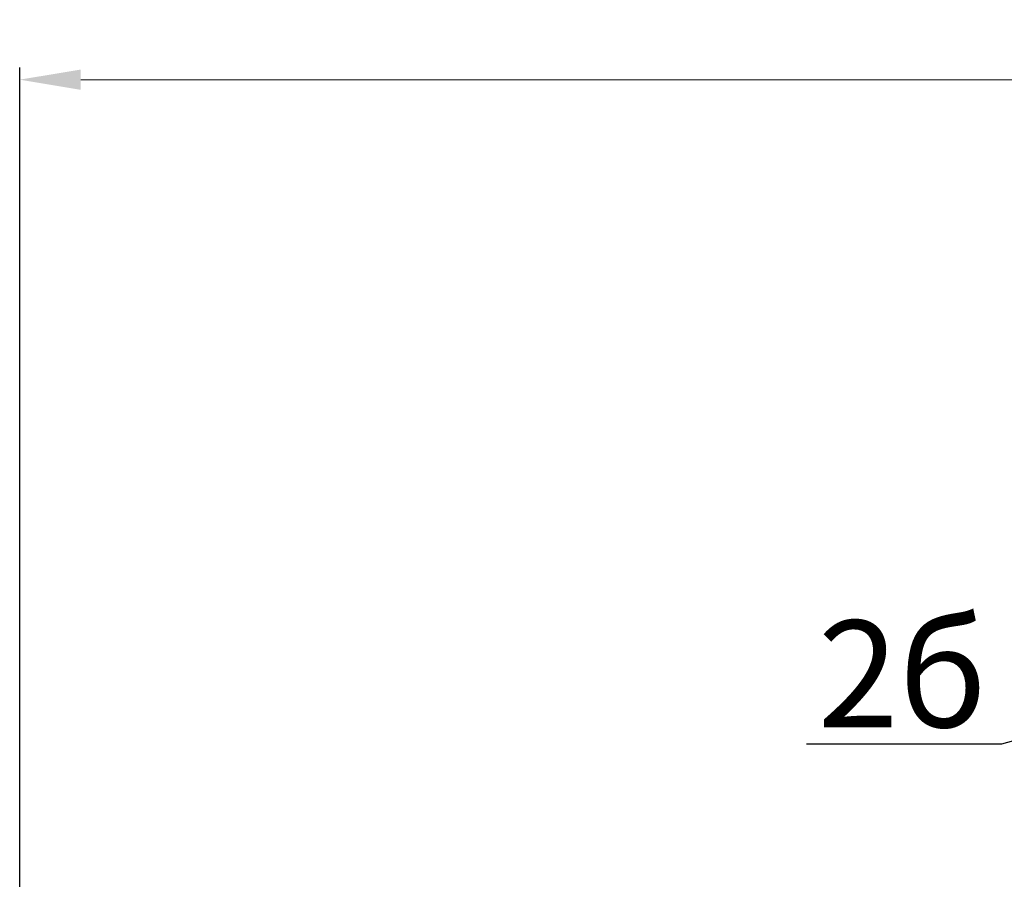
# Model space of a CAD drawing. Units: millimetres. Extents: x 2673 to 4786, y 0 to 1485.
# Drawn here: x 3037 to 3199, y 309 to 450 of the extents above; entities that cross this region are included whole.
import ezdxf

# ---------------------------------------------------------------- set-up
doc = ezdxf.new("R2010")
doc.units = ezdxf.units.MM
doc.layers.add('1', color=7, linetype='Continuous')
doc.layers.add('текст', color=1, linetype='Continuous', lineweight=25)
doc.styles.add('ГОСТ 2.304', font='isocpeui.ttf')
doc.dimstyles.new('ME10_DIM_10', dxfattribs={"dimtxt": 15, "dimasz": 10, "dimexe": 2, "dimexo": 0, "dimgap": 2, "dimtad": 4, "dimdsep": 46, "dimtxsty": 'ГОСТ 2.304', "dimcen": 0.09, "dimclrd": 1, "dimclre": 1, "dimclrt": 1, "dimadec": 0, "dimazin": 0, "dimtfac": 1, "dimtmove": 0, "dimatfit": 3, "dimfxl": 1, "dimtolj": 1, "dimtzin": 0, "dimlwd": 18, "dimarcsym": 0})

# ---------------------------------------------------------------- blocks, each defined once
blk = doc.blocks.new('*D107')
at = {"layer": '1', "color": 1, "lineweight": -2, "transparency": 16777216}
for p, q in [((3037.2, 303.05), (3037.2, 442.54)), ((3537.2, 302.63), (3537.2, 442.54))]:
    blk.add_line(p, q, dxfattribs=at)
at = {"layer": '1', "color": 1, "lineweight": 18, "transparency": 16777216}
for p, q in [((3047.2, 440.54), (3242.41, 440.54)), ((3527.2, 440.54), (3323.83, 440.54))]:
    blk.add_line(p, q, dxfattribs=at)
at = {"layer": '1', "color": 1, "transparency": 16777216}
for points in [[(3047.2, 442.2), (3047.2, 438.87), (3037.2, 440.54)], [(3527.2, 442.2), (3527.2, 438.87), (3537.2, 440.54)]]:
    blk.add_solid(points, dxfattribs=at)
at = {"layer": 'Defpoints', "color": 0, "transparency": 16777216}
for p in [(3037.2, 440.54), (3037.2, 303.05), (3537.2, 302.63)]:
    blk.add_point(p, dxfattribs=at)
at = {"layer": '1', "color": 1, "lineweight": 18, "transparency": 16777216, "insert": (3283.12, 440.54), "char_height": 15, "attachment_point": 5, "rotation": 0.0001, "style": 'ГОСТ 2.304'}
blk.add_mtext('\\A1;500х500', dxfattribs=at)

msp = doc.modelspace()

# ---------------------------------------------------------------- linework, layer by layer
at = {"layer": 'текст', "ltscale": 0.5}
for p, q in [((3214.297, 336.137), (3198.172, 331.54)), ((3198.172, 331.54), (3166.194, 331.54))]:
    msp.add_line(p, q, dxfattribs=at)

# ---------------------------------------------------------------- texts
at = {"layer": 'текст', "style": 'ГОСТ 2.304'}
msp.add_text('2б', height=17.5, dxfattribs=at).set_placement((3168.042, 334.329))

# ---------------------------------------------------------------- dimensions: what is measured, and where the dimension line sits
at = {"layer": '1', "color": 1, "lineweight": 18}
dim = msp.add_linear_dim(base=(3037.197, 440.537), p1=(3537.197, 302.632), p2=(3037.197, 303.045), text='500х500', dimstyle='ME10_DIM_10', dxfattribs=at)
dim.commit()
dim.dimension.update_dxf_attribs({"geometry": '*D107', "text_midpoint": (3283.117, 440.537), "dimtype": 160, "text_rotation": 0.00014})

doc.saveas('drawing.dxf')
